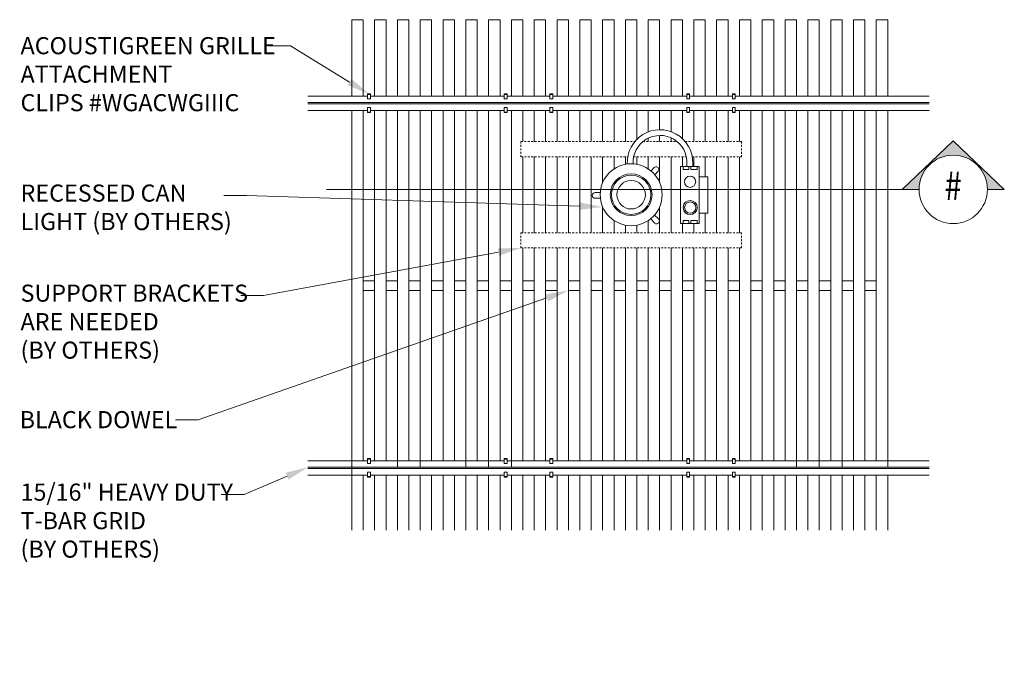
# Model space of a CAD drawing. Units: inches. Extents: x 0.3 to 65.1, y -0.8 to 42.5.
import ezdxf
from ezdxf import colors
from ezdxf.entities.mleader import LeaderData, LeaderLine
from ezdxf.enums import TextEntityAlignment as Align
from ezdxf.math import Vec2, Vec3

# ---------------------------------------------------------------- set-up
doc = ezdxf.new("R2010")
doc.units = ezdxf.units.IN
doc.header["$MEASUREMENT"] = 0
doc.linetypes.add('HIDDEN2', pattern=[0.1875, 0.125, -0.0625])
for name, color, linetype, lineweight in [('ARCH-DIM', 7, 'Continuous', 0), ('ARCH-ELECTRICAL', 50, 'Continuous', 9), ('ARCH-FRAMING', 20, 'Continuous', 0), ('ARCH-HARDWARE', 30, 'Continuous', 0), ('ARCH-HIDDEN', 6, 'HIDDEN2', 9), ('ARCH-PANEL', 33, 'Continuous', 13), ('ARCH-TAGS @ 12', 7, 'Continuous', 0)]:
    doc.layers.add(name, color=color, linetype=linetype, lineweight=lineweight)
doc.styles.add('Annotative', font='arial.ttf', dxfattribs={"width": 0.8})
doc.styles.add('ARCH.Text.Dim.Anno', font='ARIALN.TTF', dxfattribs={"height": 0.09375})

# ---------------------------------------------------------------- blocks, each defined once
blk = doc.blocks.new('Annotation.Dynamic.DataSheet.Section')
h = blk.add_hatch(color=256)
h.dxf.hatch_style = 1
h.paths.add_polyline_path([(0.3125, 0.2656), (0.0324, 0), (0.125, 0, -1), (0.5, 0), (0.5926, 0)])
for p, q in [((0.0324, 0), (0.3125, 0.2656)), ((0.5926, 0), (0.3125, 0.2656)), ((0.125, 0), (0.0324, 0)), ((0.5, 0), (3.7486, 0))]:
    blk.add_line(p, q)
blk.add_circle((0.3125, 0), 0.1875)
at = {"style": 'Annotative', "width": 0.8}
blk.add_attdef('#', text='', height=0.1562, dxfattribs=at).set_placement((0.3125, 0), align=Align.MIDDLE)

msp = doc.modelspace()

# ---------------------------------------------------------------- linework, layer by layer
at = {"layer": 'ARCH-ELECTRICAL'}
for p, q in [((44.222, 32.974), (44.222, 32.786)), ((44.598, 33.009), (44.598, 32.786)), ((42.089, 29.595), (42.349, 29.339))]:
    msp.add_line(p, q, dxfattribs=at)
for points in [[(40.298, 32.951, -1.037047), (44.598, 33.009), (44.598, 33.009)], [(40.672, 32.969, -1.049702), (44.222, 32.974), (44.222, 32.974)], [(41.856, 32.496), (42.062, 32.717, -1.057114), (42.311, 32.457), (42.102, 32.252)], [(38.517, 31.078), (38.185, 31.078, 1), (38.185, 30.698), (38.525, 30.698)], [(42.349, 29.339, -1.037213), (42.077, 29.082), (41.835, 29.349)]]:
    msp.add_lwpolyline(points, format="xyb", dxfattribs=at)
for points in [[(43.797, 32.786), (45.029, 32.786), (45.029, 29.041), (43.797, 29.041)], [(43.961, 32.593), (44.347, 32.593), (44.347, 32.786), (43.961, 32.786)], [(44.899, 32.593), (44.482, 32.593), (44.482, 32.786), (44.899, 32.786)], [(45.029, 32.106), (45.597, 32.106), (45.597, 29.724), (45.029, 29.724)], [(43.961, 29.234), (44.347, 29.234), (44.347, 29.041), (43.961, 29.041)], [(44.899, 29.234), (44.482, 29.234), (44.482, 29.041), (44.899, 29.041)]]:
    msp.add_lwpolyline(points, close=True, dxfattribs=at)
for centre, radius in [((40.55, 30.931), 2.038), ((40.55, 30.931), 1.373), ((40.55, 30.931), 1.29), ((40.55, 30.931), 0.937), ((44.428, 31.785), 0.371), ((44.434, 30.087), 0.464), ((44.434, 30.087), 0.371)]:
    msp.add_circle(centre, radius, dxfattribs=at)
msp.add_arc((44.434, 30.087), 0.464, 124.51266, 235.48734, dxfattribs=at)
at = {"layer": 'ARCH-FRAMING'}
for p, q in [((19.292, 37.41), (23.206, 37.41)), ((60.148, 36.993), (19.292, 36.993)), ((23.394, 37.41), (32.206, 37.41)), ((32.394, 37.41), (35.206, 37.41)), ((35.394, 37.41), (44.206, 37.41)), ((44.394, 37.41), (47.206, 37.41)), ((47.394, 37.41), (60.148, 37.41)), ((60.148, 36.911), (19.292, 36.911)), ((19.292, 36.473), (23.206, 36.473)), ((23.394, 36.473), (32.206, 36.473)), ((32.394, 36.473), (35.206, 36.473)), ((35.394, 36.473), (44.206, 36.473)), ((44.394, 36.473), (47.206, 36.473)), ((47.394, 36.473), (60.148, 36.473)), ((19.292, 13.42), (23.206, 13.42)), ((60.148, 13.002), (19.292, 13.002)), ((23.394, 13.42), (32.206, 13.42)), ((32.394, 13.42), (35.206, 13.42)), ((35.394, 13.42), (44.206, 13.42)), ((44.394, 13.42), (47.206, 13.42)), ((47.394, 13.42), (60.148, 13.42)), ((60.148, 12.92), (19.292, 12.92)), ((19.292, 12.482), (23.206, 12.482)), ((23.394, 12.482), (32.206, 12.482)), ((32.394, 12.482), (35.206, 12.482)), ((35.394, 12.482), (44.206, 12.482)), ((44.394, 12.482), (47.206, 12.482)), ((47.394, 12.482), (60.148, 12.482))]:
    msp.add_line(p, q, dxfattribs=at)
at = {"layer": 'ARCH-HARDWARE'}
for p, q in [((22.925, 37.41), (23.206, 37.41)), ((23.206, 37.562), (23.206, 37.238)), ((23.206, 37.562), (23.394, 37.562)), ((23.206, 37.53), (23.394, 37.53)), ((23.206, 37.238), (23.394, 37.238)), ((23.394, 37.562), (23.394, 37.238)), ((23.394, 37.41), (23.675, 37.41)), ((31.925, 37.41), (32.206, 37.41)), ((32.206, 37.562), (32.206, 37.238)), ((32.206, 37.562), (32.394, 37.562)), ((32.206, 37.53), (32.394, 37.53)), ((32.206, 37.238), (32.394, 37.238)), ((32.394, 37.562), (32.394, 37.238)), ((32.394, 37.41), (32.675, 37.41)), ((34.925, 37.41), (35.206, 37.41)), ((35.206, 37.562), (35.206, 37.238)), ((35.206, 37.562), (35.394, 37.562)), ((35.206, 37.53), (35.394, 37.53)), ((35.206, 37.238), (35.394, 37.238)), ((35.394, 37.562), (35.394, 37.238)), ((35.394, 37.41), (35.675, 37.41)), ((44.206, 37.562), (44.206, 37.238)), ((44.206, 37.562), (44.394, 37.562)), ((44.206, 37.53), (44.394, 37.53)), ((44.206, 37.238), (44.394, 37.238)), ((44.394, 37.562), (44.394, 37.238)), ((47.206, 37.562), (47.206, 37.238)), ((47.206, 37.562), (47.394, 37.562)), ((47.206, 37.53), (47.394, 37.53)), ((47.206, 37.238), (47.394, 37.238)), ((47.394, 37.562), (47.394, 37.238)), ((22.925, 36.473), (23.206, 36.473)), ((23.206, 36.342), (23.206, 36.665)), ((23.206, 36.665), (23.394, 36.665)), ((23.206, 36.373), (23.394, 36.373)), ((23.206, 36.342), (23.394, 36.342)), ((23.394, 36.342), (23.394, 36.665)), ((23.394, 36.473), (23.675, 36.473)), ((31.925, 36.473), (32.206, 36.473)), ((32.206, 36.342), (32.206, 36.665)), ((32.206, 36.665), (32.394, 36.665)), ((32.206, 36.373), (32.394, 36.373)), ((32.206, 36.342), (32.394, 36.342)), ((32.394, 36.342), (32.394, 36.665)), ((32.394, 36.473), (32.675, 36.473)), ((34.925, 36.473), (35.206, 36.473)), ((35.206, 36.342), (35.206, 36.665)), ((35.206, 36.665), (35.394, 36.665)), ((35.206, 36.373), (35.394, 36.373)), ((35.206, 36.342), (35.394, 36.342)), ((35.394, 36.342), (35.394, 36.665)), ((35.394, 36.473), (35.675, 36.473)), ((44.206, 36.342), (44.206, 36.665)), ((44.206, 36.665), (44.394, 36.665)), ((44.206, 36.373), (44.394, 36.373)), ((44.206, 36.342), (44.394, 36.342)), ((44.394, 36.342), (44.394, 36.665)), ((47.206, 36.342), (47.206, 36.665)), ((47.206, 36.665), (47.394, 36.665)), ((47.206, 36.373), (47.394, 36.373)), ((47.206, 36.342), (47.394, 36.342)), ((47.394, 36.342), (47.394, 36.665)), ((22.925, 13.42), (23.206, 13.42)), ((23.206, 13.571), (23.206, 13.247)), ((23.206, 13.571), (23.394, 13.571)), ((23.206, 13.54), (23.394, 13.54)), ((23.206, 13.247), (23.394, 13.247)), ((23.394, 13.571), (23.394, 13.247)), ((23.394, 13.42), (23.675, 13.42)), ((32.206, 13.571), (32.206, 13.247)), ((32.206, 13.571), (32.394, 13.571)), ((32.206, 13.54), (32.394, 13.54)), ((32.206, 13.247), (32.394, 13.247)), ((32.394, 13.571), (32.394, 13.247)), ((35.206, 13.571), (35.206, 13.247)), ((35.206, 13.571), (35.394, 13.571)), ((35.206, 13.54), (35.394, 13.54)), ((35.206, 13.247), (35.394, 13.247)), ((35.394, 13.571), (35.394, 13.247)), ((44.206, 13.571), (44.206, 13.247)), ((44.206, 13.571), (44.394, 13.571)), ((44.206, 13.54), (44.394, 13.54)), ((44.206, 13.247), (44.394, 13.247)), ((44.394, 13.571), (44.394, 13.247)), ((47.206, 13.571), (47.206, 13.247)), ((47.206, 13.571), (47.394, 13.571)), ((47.206, 13.54), (47.394, 13.54)), ((47.206, 13.247), (47.394, 13.247)), ((47.394, 13.571), (47.394, 13.247)), ((23.206, 12.351), (23.206, 12.675)), ((23.206, 12.675), (23.394, 12.675)), ((23.206, 12.382), (23.394, 12.382)), ((23.206, 12.351), (23.394, 12.351)), ((23.394, 12.351), (23.394, 12.675)), ((32.206, 12.351), (32.206, 12.675)), ((32.206, 12.675), (32.394, 12.675)), ((32.206, 12.382), (32.394, 12.382)), ((32.206, 12.351), (32.394, 12.351)), ((32.394, 12.351), (32.394, 12.675)), ((35.206, 12.351), (35.206, 12.675)), ((35.206, 12.675), (35.394, 12.675)), ((35.206, 12.382), (35.394, 12.382)), ((35.206, 12.351), (35.394, 12.351)), ((35.394, 12.351), (35.394, 12.675)), ((44.206, 12.351), (44.206, 12.675)), ((44.206, 12.675), (44.394, 12.675)), ((44.206, 12.382), (44.394, 12.382)), ((44.206, 12.351), (44.394, 12.351)), ((44.394, 12.351), (44.394, 12.675)), ((47.206, 12.351), (47.206, 12.675)), ((47.206, 12.675), (47.394, 12.675)), ((47.206, 12.382), (47.394, 12.382)), ((47.206, 12.351), (47.394, 12.351)), ((47.394, 12.351), (47.394, 12.675))]:
    msp.add_line(p, q, dxfattribs=at)
at = {"layer": 'ARCH-HIDDEN'}
for p, q in [((33.3, 34.431), (33.3, 33.431)), ((33.3, 34.431), (40.79, 34.431)), ((41.32, 34.431), (43.574, 34.431)), ((44.103, 34.431), (47.8, 34.431)), ((47.8, 34.431), (47.8, 33.431)), ((33.3, 33.431), (40.328, 33.431)), ((40.71, 33.431), (44.184, 33.431)), ((44.566, 33.431), (47.8, 33.431)), ((33.3, 27.431), (33.3, 28.431)), ((33.3, 28.431), (47.8, 28.431)), ((47.8, 27.431), (47.8, 28.431)), ((33.3, 27.431), (47.8, 27.431))]:
    msp.add_line(p, q, dxfattribs=at)
at = {"layer": 'ARCH-PANEL'}
for p, q in [((22.174, 42.452), (22.174, 37.41)), ((22.925, 42.452), (22.174, 42.452)), ((22.925, 42.452), (22.925, 37.41)), ((23.675, 42.452), (23.675, 37.41)), ((24.425, 42.452), (23.675, 42.452)), ((24.425, 42.452), (24.425, 37.41)), ((25.175, 42.452), (25.175, 37.41)), ((25.925, 42.452), (25.175, 42.452)), ((25.925, 42.452), (25.925, 37.41)), ((26.675, 42.452), (26.675, 37.41)), ((27.424, 42.452), (26.675, 42.452)), ((27.424, 42.452), (27.424, 37.41)), ((28.174, 42.452), (28.174, 37.41)), ((28.925, 42.452), (28.174, 42.452)), ((28.925, 42.452), (28.925, 37.41)), ((29.675, 42.452), (29.675, 37.41)), ((30.425, 42.452), (29.675, 42.452)), ((30.425, 42.452), (30.425, 37.41)), ((31.175, 42.452), (31.175, 37.41)), ((31.925, 42.452), (31.175, 42.452)), ((31.925, 42.452), (31.925, 37.41)), ((32.675, 42.452), (32.675, 37.41)), ((33.424, 42.452), (32.675, 42.452)), ((33.424, 42.452), (33.424, 37.41)), ((34.174, 42.452), (34.174, 37.41)), ((34.925, 42.452), (34.174, 42.452)), ((34.925, 42.452), (34.925, 37.41)), ((35.675, 42.452), (35.675, 37.41)), ((36.425, 42.452), (35.675, 42.452)), ((36.425, 42.452), (36.425, 37.41)), ((37.175, 42.452), (37.175, 37.41)), ((37.925, 42.452), (37.175, 42.452)), ((37.925, 42.452), (37.925, 37.41)), ((38.675, 42.452), (38.675, 37.41)), ((39.424, 42.452), (38.675, 42.452)), ((39.424, 42.452), (39.424, 37.41)), ((40.174, 42.452), (40.174, 37.41)), ((40.925, 42.452), (40.174, 42.452)), ((40.925, 42.452), (40.925, 37.41)), ((41.675, 42.452), (41.675, 37.41)), ((42.425, 42.452), (41.675, 42.452)), ((42.425, 42.452), (42.425, 37.41)), ((43.175, 42.452), (43.175, 37.41)), ((43.925, 42.452), (43.175, 42.452)), ((43.925, 42.452), (43.925, 37.41)), ((44.675, 42.452), (44.675, 37.41)), ((45.424, 42.452), (44.675, 42.452)), ((45.424, 42.452), (45.424, 37.41)), ((46.174, 42.452), (46.174, 37.41)), ((46.925, 42.452), (46.174, 42.452)), ((46.925, 42.452), (46.925, 37.41)), ((47.675, 42.452), (47.675, 37.41)), ((48.425, 42.452), (47.675, 42.452)), ((48.425, 42.452), (48.425, 37.41)), ((49.175, 42.452), (49.175, 37.41)), ((49.925, 42.452), (49.175, 42.452)), ((49.925, 42.452), (49.925, 37.41)), ((50.675, 42.452), (50.675, 37.41)), ((51.424, 42.452), (50.675, 42.452)), ((51.424, 42.452), (51.424, 37.41)), ((52.174, 42.452), (52.174, 37.41)), ((52.925, 42.452), (52.174, 42.452)), ((52.925, 42.452), (52.925, 37.41)), ((53.675, 42.452), (53.675, 37.41)), ((54.425, 42.452), (53.675, 42.452)), ((54.425, 42.452), (54.425, 37.41)), ((55.175, 42.452), (55.175, 37.41)), ((55.925, 42.452), (55.175, 42.452)), ((55.925, 42.452), (55.925, 37.41)), ((56.675, 42.452), (56.675, 37.41)), ((57.424, 42.452), (56.675, 42.452)), ((57.424, 42.452), (57.424, 37.41)), ((22.174, 36.473), (22.174, 12.92)), ((22.925, 36.473), (22.925, 25.264)), ((23.675, 36.473), (23.675, 25.264)), ((24.425, 36.473), (24.425, 25.264)), ((25.175, 36.473), (25.175, 13.42)), ((25.175, 36.473), (25.175, 13.002)), ((25.925, 36.473), (25.925, 25.264)), ((26.675, 36.473), (26.675, 13.42)), ((26.675, 36.473), (26.675, 13.002)), ((27.424, 36.473), (27.424, 25.264)), ((28.174, 36.473), (28.174, 25.264)), ((28.925, 36.473), (28.925, 25.264)), ((29.675, 36.473), (29.675, 13.42)), ((29.675, 36.473), (29.675, 13.002)), ((30.425, 36.473), (30.425, 25.264)), ((31.175, 36.473), (31.175, 13.42)), ((31.175, 36.473), (31.175, 13.002)), ((31.925, 36.473), (31.925, 25.264)), ((32.675, 36.473), (32.675, 13.42)), ((32.675, 36.473), (32.675, 13.002)), ((33.424, 36.473), (33.424, 34.431)), ((34.174, 36.473), (34.174, 34.431)), ((34.925, 36.473), (34.925, 34.431)), ((35.675, 36.473), (35.675, 34.431)), ((36.425, 36.473), (36.425, 34.431)), ((37.175, 36.473), (37.175, 34.431)), ((37.925, 36.473), (37.925, 34.431)), ((38.675, 36.473), (38.675, 34.431)), ((39.424, 36.473), (39.424, 34.431)), ((40.174, 36.473), (40.174, 34.431)), ((40.925, 36.473), (40.925, 34.579)), ((41.675, 36.473), (41.675, 35.066)), ((42.425, 36.473), (42.425, 35.209)), ((43.175, 36.473), (43.175, 35.082)), ((43.925, 36.473), (43.925, 34.621)), ((44.675, 36.473), (44.675, 34.431)), ((45.424, 36.473), (45.424, 34.431)), ((46.174, 36.473), (46.174, 34.431)), ((46.925, 36.473), (46.925, 34.431)), ((47.675, 36.473), (47.675, 34.431)), ((48.425, 36.473), (48.425, 25.264)), ((49.175, 36.473), (49.175, 25.264)), ((49.925, 36.473), (49.925, 25.264)), ((50.675, 36.473), (50.675, 25.264)), ((51.424, 36.473), (51.424, 13.42)), ((51.424, 36.473), (51.424, 13.002)), ((52.174, 36.473), (52.174, 25.264)), ((52.925, 36.473), (52.925, 13.42)), ((52.925, 36.473), (52.925, 13.002)), ((53.675, 36.473), (53.675, 25.264)), ((54.425, 36.473), (54.425, 13.42)), ((54.425, 36.473), (54.425, 13.002)), ((55.175, 36.473), (55.175, 25.264)), ((55.925, 36.473), (55.925, 25.264)), ((56.675, 36.473), (56.675, 25.264)), ((57.424, 36.473), (57.424, 13.42)), ((57.424, 36.473), (57.424, 13.002)), ((41.675, 34.658), (41.675, 34.431)), ((42.425, 34.834), (42.425, 34.431)), ((43.175, 34.678), (43.175, 34.431)), ((33.424, 33.431), (33.424, 28.431)), ((34.174, 33.431), (34.174, 28.431)), ((34.925, 33.431), (34.925, 28.431)), ((35.675, 33.431), (35.675, 28.431)), ((36.425, 33.431), (36.425, 28.431)), ((37.175, 33.431), (37.175, 28.431)), ((37.925, 33.431), (37.925, 28.431)), ((38.675, 33.431), (38.675, 31.732)), ((39.424, 33.431), (39.424, 32.63)), ((40.174, 33.431), (40.174, 32.934)), ((40.925, 33.431), (40.925, 32.934)), ((41.675, 33.431), (41.675, 32.63)), ((42.425, 33.431), (42.425, 31.729)), ((43.175, 33.431), (43.175, 28.431)), ((43.925, 33.431), (43.925, 32.786)), ((44.675, 33.431), (44.675, 32.786)), ((45.424, 33.431), (45.424, 32.106)), ((46.174, 33.431), (46.174, 28.431)), ((46.925, 33.431), (46.925, 28.431)), ((47.675, 33.431), (47.675, 28.431)), ((38.675, 30.13), (38.675, 28.431)), ((42.425, 30.133), (42.425, 28.431)), ((39.424, 29.232), (39.424, 28.431)), ((41.675, 29.232), (41.675, 28.431)), ((45.424, 29.724), (45.424, 28.431)), ((40.174, 28.928), (40.174, 28.431)), ((40.925, 28.928), (40.925, 28.431)), ((43.925, 29.041), (43.925, 28.431)), ((44.675, 29.041), (44.675, 28.431)), ((33.424, 27.431), (33.424, 25.264)), ((34.174, 27.431), (34.174, 25.264)), ((34.925, 27.431), (34.925, 25.264)), ((35.675, 27.431), (35.675, 25.264)), ((36.425, 27.431), (36.425, 25.264)), ((37.175, 27.431), (37.175, 25.264)), ((37.925, 27.431), (37.925, 25.264)), ((38.675, 27.431), (38.675, 25.264)), ((39.424, 27.431), (39.424, 25.264)), ((40.174, 27.431), (40.174, 25.264)), ((40.925, 27.431), (40.925, 25.264)), ((41.675, 27.431), (41.675, 25.264)), ((42.425, 27.431), (42.425, 25.264)), ((43.175, 27.431), (43.175, 25.264)), ((43.925, 27.431), (43.925, 25.264)), ((44.675, 27.431), (44.675, 25.264)), ((45.424, 27.431), (45.424, 25.264)), ((46.174, 27.431), (46.174, 25.264)), ((46.925, 27.431), (46.925, 25.264)), ((47.675, 27.431), (47.675, 25.264)), ((22.925, 25.264), (22.925, 13.42)), ((23.675, 25.264), (22.925, 25.264)), ((23.675, 25.264), (23.675, 13.42)), ((25.174, 25.264), (24.424, 25.264)), ((24.425, 25.264), (24.425, 13.42)), ((26.674, 25.264), (25.924, 25.264)), ((25.925, 25.264), (25.925, 13.42)), ((27.424, 25.264), (27.424, 13.42)), ((28.174, 25.264), (27.424, 25.264)), ((28.174, 25.264), (28.174, 13.42)), ((29.673, 25.264), (28.923, 25.264)), ((28.925, 25.264), (28.925, 13.42)), ((31.174, 25.264), (30.424, 25.264)), ((30.425, 25.264), (30.425, 13.42)), ((32.674, 25.264), (31.924, 25.264)), ((31.925, 25.264), (31.925, 13.42)), ((33.424, 25.264), (33.424, 13.42)), ((34.174, 25.264), (33.424, 25.264)), ((34.174, 25.264), (34.174, 13.42)), ((34.925, 25.264), (34.925, 13.42)), ((35.675, 25.264), (34.925, 25.264)), ((35.675, 25.264), (35.675, 13.42)), ((36.425, 25.264), (36.425, 13.42)), ((37.175, 25.264), (36.425, 25.264)), ((37.175, 25.264), (37.175, 13.42)), ((37.925, 25.264), (37.925, 13.42)), ((38.675, 25.264), (37.925, 25.264)), ((38.675, 25.264), (38.675, 13.42)), ((39.424, 25.264), (39.424, 13.42)), ((40.174, 25.264), (39.424, 25.264)), ((40.174, 25.264), (40.174, 13.42)), ((40.925, 25.264), (40.925, 13.42)), ((41.675, 25.264), (40.925, 25.264)), ((41.675, 25.264), (41.675, 13.42)), ((42.425, 25.264), (42.425, 13.42)), ((43.175, 25.264), (42.425, 25.264)), ((43.175, 25.264), (43.175, 13.42)), ((43.925, 25.264), (43.925, 13.42)), ((44.675, 25.264), (43.925, 25.264)), ((44.675, 25.264), (44.675, 13.42)), ((45.424, 25.264), (45.424, 13.42)), ((46.174, 25.264), (45.424, 25.264)), ((46.174, 25.264), (46.174, 13.42)), ((46.925, 25.264), (46.925, 13.42)), ((47.675, 25.264), (46.925, 25.264)), ((47.675, 25.264), (47.675, 13.42)), ((48.425, 25.264), (48.425, 13.42)), ((49.175, 25.264), (48.425, 25.264)), ((49.175, 25.264), (49.175, 13.42)), ((49.925, 25.264), (49.925, 13.42)), ((50.675, 25.264), (49.925, 25.264)), ((50.675, 25.264), (50.675, 13.42)), ((52.176, 25.264), (51.426, 25.264)), ((52.174, 25.264), (52.174, 13.42)), ((53.676, 25.264), (52.926, 25.264)), ((53.675, 25.264), (53.675, 13.42)), ((55.176, 25.264), (54.426, 25.264)), ((55.175, 25.264), (55.175, 13.42)), ((55.925, 25.264), (55.925, 13.42)), ((56.675, 25.264), (55.925, 25.264)), ((56.675, 25.264), (56.675, 13.42)), ((23.675, 24.639), (22.925, 24.639)), ((25.174, 24.639), (24.424, 24.639)), ((26.674, 24.639), (25.924, 24.639)), ((28.174, 24.639), (27.424, 24.639)), ((29.673, 24.639), (28.923, 24.639)), ((31.174, 24.639), (30.424, 24.639)), ((32.674, 24.639), (31.924, 24.639)), ((34.174, 24.639), (33.424, 24.639)), ((35.675, 24.639), (34.925, 24.639)), ((37.175, 24.639), (36.425, 24.639)), ((38.675, 24.639), (37.925, 24.639)), ((40.174, 24.639), (39.424, 24.639)), ((41.675, 24.639), (40.925, 24.639)), ((43.175, 24.639), (42.425, 24.639)), ((44.675, 24.639), (43.925, 24.639)), ((46.174, 24.639), (45.424, 24.639)), ((47.675, 24.639), (46.925, 24.639)), ((49.175, 24.639), (48.425, 24.639)), ((50.675, 24.639), (49.925, 24.639)), ((52.176, 24.639), (51.426, 24.639)), ((53.676, 24.639), (52.926, 24.639)), ((55.176, 24.639), (54.426, 24.639)), ((56.675, 24.639), (55.925, 24.639)), ((22.174, 13.42), (22.174, 8.865)), ((22.925, 12.482), (22.925, 8.865)), ((23.675, 12.482), (23.675, 8.865)), ((24.425, 12.482), (24.425, 8.865)), ((25.175, 12.482), (25.175, 8.865)), ((25.175, 12.482), (25.175, 8.865)), ((25.925, 12.482), (25.925, 8.865)), ((26.675, 12.482), (26.675, 8.865)), ((26.675, 12.482), (26.675, 8.865)), ((27.424, 12.482), (27.424, 8.865)), ((28.174, 12.482), (28.174, 8.865)), ((28.925, 12.482), (28.925, 8.865)), ((29.675, 12.482), (29.675, 8.865)), ((29.675, 12.482), (29.675, 8.865)), ((30.425, 12.482), (30.425, 8.865)), ((31.175, 12.482), (31.175, 8.865)), ((31.175, 12.482), (31.175, 8.865)), ((31.925, 12.482), (31.925, 8.865)), ((32.675, 12.482), (32.675, 8.865)), ((32.675, 12.482), (32.675, 8.865)), ((33.424, 12.482), (33.424, 8.865)), ((34.174, 12.482), (34.174, 8.865)), ((34.925, 12.482), (34.925, 8.865)), ((35.675, 12.482), (35.675, 8.865)), ((36.425, 12.482), (36.425, 8.865)), ((37.175, 12.482), (37.175, 8.865)), ((37.925, 12.482), (37.925, 8.865)), ((38.675, 12.482), (38.675, 8.865)), ((39.424, 12.482), (39.424, 8.865)), ((40.174, 12.482), (40.174, 8.865)), ((40.925, 12.482), (40.925, 8.865)), ((41.675, 12.482), (41.675, 8.865)), ((42.425, 12.482), (42.425, 8.865)), ((43.175, 12.482), (43.175, 8.865)), ((43.925, 12.482), (43.925, 8.865)), ((44.675, 12.482), (44.675, 8.865)), ((45.424, 12.482), (45.424, 8.865)), ((46.174, 12.482), (46.174, 8.865)), ((46.925, 12.482), (46.925, 8.865)), ((47.675, 12.482), (47.675, 8.865)), ((48.425, 12.482), (48.425, 8.865)), ((49.175, 12.482), (49.175, 8.865)), ((49.925, 12.482), (49.925, 8.865)), ((50.675, 12.482), (50.675, 8.865)), ((51.424, 12.482), (51.424, 8.865)), ((51.424, 12.482), (51.424, 8.865)), ((52.174, 12.482), (52.174, 8.865)), ((52.925, 12.482), (52.925, 8.865)), ((52.925, 12.482), (52.925, 8.865)), ((53.675, 12.482), (53.675, 8.865)), ((54.425, 12.482), (54.425, 8.865)), ((54.425, 12.482), (54.425, 8.865)), ((55.175, 12.482), (55.175, 8.865)), ((55.925, 12.482), (55.925, 8.865)), ((56.675, 12.482), (56.675, 8.865)), ((57.424, 12.482), (57.424, 8.865)), ((57.424, 12.482), (57.424, 8.865))]:
    msp.add_line(p, q, dxfattribs=at)

# ---------------------------------------------------------------- block references
at = {"layer": 'ARCH-TAGS @ 12'}
ref = msp.add_blockref('Annotation.Dynamic.DataSheet.Section', (65.485, 31.285), dxfattribs=dict(at, xscale=-12, yscale=12, zscale=12))
ref.add_attrib('#', '#', dxfattribs={"layer": '0', "height": 1.875, "style": 'Annotative', "width": 0.8}).set_placement((61.735, 31.285), align=Align.MIDDLE)

# ---------------------------------------------------------------- leaders
at = {"layer": 'ARCH-DIM'}
ml = msp.add_multileader_mtext('Standard', dxfattribs=at)
ml.set_content('ACOUSTIGREEN GRILLE \\PATTACHMENT\\PCLIPS #WGACWGIIIC', color=256, style='ARCH.Text.Dim.Anno')
ml.set_leader_properties(color=256, linetype='ByLayer', lineweight=-1)
ml.build(insert=Vec2(0, 0))
ml.multileader.update_dxf_attribs({"dogleg_length": 0.125, "arrow_head_size": 1.5, "scale": 12})
ctx = ml.context
ctx.base_point, ctx.scale, ctx.char_height, ctx.arrow_head_size, ctx.landing_gap_size, ctx.plane_origin = Vec3(-0.696, 40.731), 12, 1.125, 1.5, 1.08, Vec3(37.175, 52.494)
notes = []
notes.append((ctx, [(0, (1, 1, 0), (18.147, 40.731), (-1, 0), 1.5, [(0, [(23.3, 37.562)], 0, [])])]))
ctx.mtext.insert, ctx.mtext.flow_direction = Vec3(0.384, 41.303), 5
ml = msp.add_multileader_mtext('Standard', dxfattribs=at)
ml.set_content('RECESSED CAN\\PLIGHT (BY OTHERS)', color=256, style='ARCH.Text.Dim.Anno')
ml.set_leader_properties(color=256, linetype='ByLayer', lineweight=-1)
ml.build(insert=Vec2(0, 0))
ml.multileader.update_dxf_attribs({"dogleg_length": 0.125, "arrow_head_size": 1.5, "scale": 12})
ctx = ml.context
ctx.base_point, ctx.scale, ctx.char_height, ctx.arrow_head_size, ctx.landing_gap_size, ctx.plane_origin = Vec3(-0.696, 30.876), 12, 1.125, 1.5, 1.08, Vec3(38.675, 30.13)
notes.append((ctx, [(0, (1, 1, 0), (15.252, 30.876), (-1, 0), 1.5, [(0, [(38.675, 30.13)], 0, [])])]))
ctx.mtext.insert, ctx.mtext.flow_direction = Vec3(0.384, 31.604), 5
ml = msp.add_multileader_mtext('Standard', dxfattribs=at)
ml.set_content('SUPPORT BRACKETS \\PARE NEEDED\\P(BY OTHERS)', color=256, style='ARCH.Text.Dim.Anno')
ml.set_leader_properties(color=256, linetype='ByLayer', lineweight=-1)
ml.build(insert=Vec2(0, 0))
ml.multileader.update_dxf_attribs({"dogleg_length": 0.125, "arrow_head_size": 1.5, "scale": 12})
ctx = ml.context
ctx.base_point, ctx.scale, ctx.char_height, ctx.arrow_head_size, ctx.landing_gap_size, ctx.plane_origin = Vec3(-0.696, 24.291), 12, 1.125, 1.5, 1.08, Vec3(37.925, 27.431)
notes.append((ctx, [(0, (1, 1, 0), (16.371, 24.291), (-1, 0), 1.5, [(0, [(33.3, 27.431)], 0, [])])]))
ctx.mtext.insert, ctx.mtext.flow_direction = Vec3(0.384, 25.018), 5
ml = msp.add_multileader_mtext('Standard', dxfattribs=at)
ml.set_content('BLACK DOWEL', color=256, style='ARCH.Text.Dim.Anno')
ml.set_leader_properties(color=256, linetype='ByLayer', lineweight=-1)
ml.build(insert=Vec2(0, 0))
ml.multileader.update_dxf_attribs({"dogleg_length": 0.125, "arrow_head_size": 1.5, "scale": 12})
ctx = ml.context
ctx.base_point, ctx.scale, ctx.char_height, ctx.arrow_head_size, ctx.landing_gap_size, ctx.plane_origin = Vec3(-0.752, 16.122), 12, 1.125, 1.5, 1.08, Vec3(37.175, 24.639)
notes.append((ctx, [(0, (1, 1, 0), (12.073, 16.122), (-1, 0), 1.5, [(0, [(36.425, 24.639)], 0, [])])]))
ctx.mtext.insert, ctx.mtext.flow_direction = Vec3(0.328, 16.694), 5
ml = msp.add_multileader_mtext('Standard', dxfattribs=at)
ml.set_content('15/16" HEAVY DUTY\\PT-BAR GRID \\P(BY OTHERS)', color=256, style='ARCH.Text.Dim.Anno')
ml.set_leader_properties(color=256, linetype='ByLayer', lineweight=-1)
ml.build(insert=Vec2(0, 0))
ml.multileader.update_dxf_attribs({"dogleg_length": 0.125, "arrow_head_size": 1.5, "scale": 12})
ctx = ml.context
ctx.base_point, ctx.scale, ctx.char_height, ctx.arrow_head_size, ctx.landing_gap_size, ctx.plane_origin = Vec3(-0.696, 11.195), 12, 1.125, 1.5, 1.08, Vec3(38.675, 10.449)
notes.append((ctx, [(0, (1, 1, 0), (15.09, 11.195), (-1, 0), 1.5, [(0, [(19.292, 13.002)], 0, [])])]))
ctx.mtext.insert, ctx.mtext.flow_direction = Vec3(0.384, 11.923), 5
for ctx, leaders in notes:
    for number, flags, end, landing, length, lines in leaders:
        leader = LeaderData()
        leader.index, (leader.has_last_leader_line, leader.has_dogleg_vector, leader.attachment_direction) = number, flags
        leader.last_leader_point, leader.dogleg_vector, leader.dogleg_length = Vec3(end), Vec3(landing), length
        for number, points, colour, breaks in lines:
            line = LeaderLine()
            line.index, line.vertices, line.color, line.breaks = number, Vec3.list(points), colors.encode_raw_color(colour), breaks
            leader.lines.append(line)
        ctx.leaders.append(leader)

doc.saveas('drawing.dxf')
